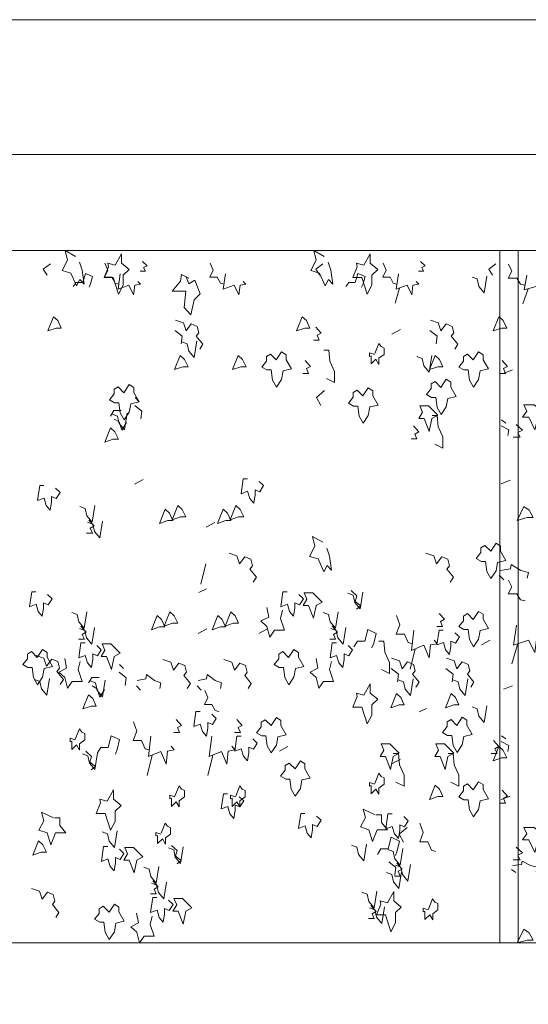
# Model space of a CAD drawing. Units: millimetres. Extents: x 187509 to 218096, y 1814100 to 1827860.
# Drawn here: x 204782 to 206104, y 1825300 to 1827860 of the extents above; entities that cross this region are included whole.
import ezdxf

# ---------------------------------------------------------------- set-up
doc = ezdxf.new("R2010")
doc.units = ezdxf.units.MM
doc.header["$LTSCALE"] = 127
doc.layers.add('None', color=7, linetype='Continuous', lineweight=15)

# ---------------------------------------------------------------- blocks, each defined once
blk = doc.blocks.new('Group-6')
at = {"color": 7, "linetype": 'Continuous', "lineweight": 5}
for points in [[(-188892.6, 1347000.3), (-168940.6, 1347000.3), (-168940.6, 1346750.3), (-188892.6, 1346750.3)], [(-188892.6, 1344950.3), (-168940.6, 1344950.3), (-168940.6, 1344700.3), (-188892.6, 1344700.3)]]:
    blk.add_wipeout(points, dxfattribs=at).dxf.layer = 'None'
at = {"layer": 'None', "color": 7, "linetype": 'Continuous', "lineweight": 5}
for points in [[(-188892.6, 1347000.3), (-168940.6, 1347000.3), (-168940.6, 1346750.3), (-188892.6, 1346750.3)], [(-188892.6, 1344950.3), (-168940.6, 1344950.3), (-168940.6, 1344700.3), (-188892.6, 1344700.3)]]:
    blk.add_lwpolyline(points, close=True, dxfattribs=at)
blk = doc.blocks.new('Group-17')
at = {"layer": 'None', "color": 9, "linetype": 'Continuous', "lineweight": 5}
for p, q in [((-175953.8, 1346613.2), (-175942.4, 1346652.8)), ((-175939.9, 1346545.1), (-175962.3, 1346533.1)), ((-176619.4, 1346357.1), (-176629.8, 1346368.2)), ((-176608.7, 1346154.7), (-176631, 1346142.7)), ((-176422.4, 1346043), (-176444.8, 1346031)), ((-176459.1, 1345882.7), (-176446.1, 1345935.7)), ((-176444.3, 1345870.6), (-176464, 1345861.7)), ((-176443.2, 1345766.9), (-176465.6, 1345755)), ((-176285.2, 1345766.9), (-176307.6, 1345755)), ((-175914.8, 1345661.8), (-175901.8, 1345714.8)), ((-175706.7, 1345737.3), (-175729.1, 1345725.3)), ((-176660.2, 1345663.6), (-176670.6, 1345674.6)), ((-176615.8, 1345607.8), (-176626.2, 1345618.9)), ((-176457.8, 1345607.8), (-176468.2, 1345618.9)), ((-175871.9, 1345559.7), (-175891.5, 1345550.8)), ((-176232.3, 1345461.2), (-176254.7, 1345449.2)), ((-176598.4, 1345385.7), (-176585.4, 1345438.7)), ((-176440.4, 1345385.7), (-176427.4, 1345438.7)), ((-175939.9, 1345427.8), (-175962.3, 1345415.8))]:
    blk.add_line(p, q, dxfattribs=at)
for points in [[(-176773.8, 1346719.7), (-176767.1, 1346699.4), (-176761.9, 1346662.4), (-176773.2, 1346675), (-176781.7, 1346658.6), (-176796.6, 1346691.7), (-176819.1, 1346698.1), (-176805.3, 1346724.8), (-176811.3, 1346750.3), (-176784.3, 1346735)], [(-176127.6, 1346719.7), (-176120.9, 1346699.4), (-176115.7, 1346662.4), (-176127, 1346675), (-176135.5, 1346658.6), (-176150.4, 1346691.7), (-176172.9, 1346698.1), (-176159.1, 1346724.8), (-176165.1, 1346750.3), (-176138.1, 1346735)], [(-176849.9, 1346715.3), (-176868.6, 1346701.9), (-176858.3, 1346686.6)], [(-176708.2, 1346717.6), (-176700.6, 1346699.3), (-176708.8, 1346681.2), (-176689.9, 1346681.2), (-176681.6, 1346665.1), (-176672.1, 1346662.9)], [(-176610.8, 1346721.7), (-176598.6, 1346710.3), (-176607.8, 1346706), (-176603, 1346696.5), (-176616.2, 1346696.5)], [(-176434.5, 1346717.6), (-176426.9, 1346699.3), (-176435.1, 1346681.2), (-176416.3, 1346681.2), (-176407.9, 1346665.1), (-176398.4, 1346662.9)], [(-176141.3, 1346715.3), (-176160, 1346701.9), (-176149.7, 1346686.6)], [(-175985, 1346717.6), (-175977.4, 1346699.3), (-175985.6, 1346681.2), (-175966.7, 1346681.2), (-175958.4, 1346665.1), (-175948.9, 1346662.9)], [(-175887.6, 1346721.7), (-175875.4, 1346710.3), (-175884.6, 1346706), (-175879.8, 1346696.5), (-175893, 1346696.5)], [(-175691.8, 1346715.3), (-175710.5, 1346701.9), (-175700.2, 1346686.6)], [(-176765.8, 1346667.5), (-176759, 1346690.4), (-176740, 1346682.7), (-176745.3, 1346663.7), (-176749.5, 1346654.7)], [(-176668.3, 1346689.3), (-176674, 1346649.8), (-176645.8, 1346659.8), (-176633.6, 1346635.1), (-176630.6, 1346660.3), (-176615.3, 1346662.7), (-176622.2, 1346669.8)], [(-176490.4, 1346678.7), (-176509.4, 1346687.6), (-176512, 1346671), (-176533.7, 1346644.2), (-176498.2, 1346644.2), (-176502.5, 1346602.2), (-176485.2, 1346583.1), (-176476.5, 1346622.4), (-176460.9, 1346637.9), (-176474.8, 1346673.6), (-176490.4, 1346663.4), (-176497.2, 1346681.8)], [(-176394.6, 1346689.3), (-176400.3, 1346649.8), (-176372.1, 1346659.8), (-176360, 1346635.1), (-176356.9, 1346660.3), (-176341.7, 1346662.7), (-176348.5, 1346669.8)], [(-176057.2, 1346667.5), (-176050.4, 1346690.4), (-176031.3, 1346682.7), (-176036.7, 1346663.7), (-176040.9, 1346654.7)], [(-175945.1, 1346689.3), (-175950.8, 1346649.8), (-175922.6, 1346659.8), (-175910.4, 1346635.1), (-175907.4, 1346660.3), (-175892.2, 1346662.7), (-175899, 1346669.8)], [(-176765.8, 1346667.5), (-176782.6, 1346667.5), (-176790.6, 1346657)], [(-176057.2, 1346667.5), (-176073.9, 1346667.5), (-176081.9, 1346657)], [(-175715, 1346683.9), (-175722, 1346640.6), (-175735.8, 1346657.1), (-175740.2, 1346676.3), (-175753.7, 1346681.4)], [(-176524.8, 1346569.2), (-176504.2, 1346562.1), (-176497.3, 1346541.1), (-176483.5, 1346559.6), (-176468.3, 1346553.2), (-176464, 1346536), (-176470.5, 1346527.3), (-176453.6, 1346506.7), (-176461.8, 1346493.8)], [(-175862, 1346569.2), (-175841.4, 1346562.1), (-175834.5, 1346541.1), (-175820.7, 1346559.6), (-175805.4, 1346553.2), (-175801.1, 1346536), (-175807.6, 1346527.3), (-175790.7, 1346506.7), (-175798.9, 1346493.8)], [(-176525.9, 1346542.4), (-176507.3, 1346527.7), (-176509.9, 1346507.3)], [(-176159.8, 1346551.1), (-176145.9, 1346535.8), (-176156.3, 1346530.1), (-176150.9, 1346517.4), (-176166, 1346517.4)], [(-175863.1, 1346542.4), (-175844.4, 1346527.7), (-175847, 1346507.3)], [(-176469.2, 1346515.8), (-176476.1, 1346472.4), (-176490, 1346489), (-176494.3, 1346508.1), (-176507.8, 1346513.2)], [(-176007.5, 1346480.3), (-176020.5, 1346484.7), (-176020.5, 1346475.2), (-176016.1, 1346476.9), (-176016.1, 1346455.4), (-176003.6, 1346467.5), (-175995.8, 1346454.1), (-175995.8, 1346470.1), (-175982.3, 1346480.3), (-175982.3, 1346496.8), (-175990.1, 1346500.7), (-175996.2, 1346508.9), (-176006.7, 1346482.2)], [(-176139.3, 1346491.3), (-176125.8, 1346491.3), (-176123.2, 1346462.6), (-176111.1, 1346435.8), (-176111.1, 1346407.2), (-176132.3, 1346417.4)], [(-176187.3, 1346464.5), (-176173.5, 1346449.2), (-176183.9, 1346443.5), (-176178.5, 1346430.7), (-176193.5, 1346430.7)], [(-175858.6, 1346477.7), (-175865.5, 1346434.4), (-175879.4, 1346450.9), (-175883.7, 1346470), (-175897.2, 1346475.1)], [(-175675.5, 1346464.5), (-175661.6, 1346449.2), (-175672, 1346443.5), (-175666.6, 1346430.7), (-175681.6, 1346430.7)], [(-176137.1, 1346386.1), (-176158.3, 1346368.3), (-176146.6, 1346347.7)], [(-176665.6, 1346334), (-176684.7, 1346334), (-176693.8, 1346320)], [(-176630.6, 1346347.8), (-176612, 1346333.1), (-176614.6, 1346312.7)], [(-176650.2, 1346327.3), (-176657.2, 1346284), (-176671, 1346300.6), (-176675.4, 1346319.7), (-176688.9, 1346324.8)], [(-176683.8, 1346312.3), (-176670.8, 1346304.7), (-176663.9, 1346283), (-176651.9, 1346303.1)], [(-175857.7, 1346321), (-175844.3, 1346321), (-175841.7, 1346292.3), (-175829.6, 1346265.6), (-175829.6, 1346236.9), (-175850.8, 1346247.1)], [(-175905.8, 1346294.2), (-175892, 1346278.9), (-175902.4, 1346273.2), (-175896.9, 1346260.5), (-175912, 1346260.5)], [(-176337.5, 1346157.1), (-176348.4, 1346157.1), (-176354, 1346118.2), (-176337.1, 1346124.6), (-176331.5, 1346105.5), (-176321.1, 1346093.3), (-176317.6, 1346115), (-176317.6, 1346128.4), (-176305.5, 1346123.3), (-176295.5, 1346139.2), (-176307.2, 1346150)], [(-176866.9, 1346139.2), (-176877.7, 1346139.2), (-176883.3, 1346100.4), (-176866.4, 1346106.7), (-176860.8, 1346087.6), (-176850.4, 1346075.5), (-176846.9, 1346097.2), (-176846.9, 1346110.6), (-176834.8, 1346105.5), (-176824.8, 1346121.4), (-176836.5, 1346132.2)], [(-176734.3, 1346087.6), (-176741.2, 1346044.3), (-176755.1, 1346060.8), (-176759.4, 1346079.9), (-176772.9, 1346085)], [(-176749.7, 1346049.6), (-176735.9, 1346034.3), (-176746.2, 1346028.6), (-176740.8, 1346015.8), (-176755.9, 1346015.8)], [(-176714.4, 1346046.5), (-176721.4, 1346003.2), (-176735.2, 1346019.8), (-176739.6, 1346038.9), (-176753.1, 1346044)], [(-176131, 1345976.5), (-176124.4, 1345956.1), (-176119.2, 1345919.1), (-176130.5, 1345931.7), (-176138.9, 1345915.3), (-176153.9, 1345948.5), (-176176.4, 1345954.8), (-176162.5, 1345981.6), (-176168.6, 1346007.1), (-176141.5, 1345991.8)], [(-176385.4, 1345963.7), (-176364.9, 1345956.7), (-176357.9, 1345935.6), (-176344.1, 1345954.1), (-176328.9, 1345947.7), (-176324.6, 1345930.5), (-176331.1, 1345921.8), (-176314.2, 1345901.2), (-176322.4, 1345888.3)], [(-175873.5, 1345963.7), (-175853, 1345956.7), (-175846, 1345935.6), (-175832.2, 1345954.1), (-175817, 1345947.7), (-175812.7, 1345930.5), (-175819.2, 1345921.8), (-175802.3, 1345901.2), (-175810.5, 1345888.3)], [(-176887.7, 1345863.2), (-176898.5, 1345863.2), (-176904.1, 1345824.3), (-176887.2, 1345830.7), (-176881.6, 1345811.6), (-176871.2, 1345799.4), (-176867.7, 1345821.1), (-176867.7, 1345834.5), (-176855.6, 1345829.4), (-176845.6, 1345845.3), (-176857.3, 1345856.2)], [(-176234.4, 1345863.2), (-176245.2, 1345863.2), (-176250.8, 1345824.3), (-176233.9, 1345830.7), (-176228.3, 1345811.6), (-176217.9, 1345799.4), (-176214.4, 1345821.1), (-176214.4, 1345834.5), (-176202.3, 1345829.4), (-176192.3, 1345845.3), (-176204, 1345856.2)], [(-176037.8, 1345861.9), (-176044.8, 1345818.5), (-176058.6, 1345835.1), (-176063, 1345854.2), (-176076.5, 1345859.3)], [(-176068.2, 1345866.2), (-176053.5, 1345852.5), (-176057.8, 1345838.1), (-176043.1, 1345826.6), (-176053.8, 1345817.6)], [(-176246.9, 1345815.4), (-176252.1, 1345793.7), (-176241.7, 1345763.1), (-176267.7, 1345763.1), (-176279.8, 1345745.3), (-176286.8, 1345773.3), (-176302.4, 1345787.3), (-176282.4, 1345797.4), (-176287.3, 1345822.7)], [(-176755.1, 1345811.5), (-176762, 1345768.2), (-176775.9, 1345784.8), (-176780.2, 1345803.9), (-176793.7, 1345809)], [(-176101.8, 1345811.5), (-176108.7, 1345768.2), (-176122.6, 1345784.8), (-176126.9, 1345803.9), (-176140.4, 1345809)], [(-175950.3, 1345801.5), (-175941.6, 1345777.1), (-175951, 1345752.9), (-175929.5, 1345752.9), (-175920, 1345731.2), (-175909.2, 1345728.3)], [(-175839.4, 1345807.1), (-175825.5, 1345791.8), (-175835.9, 1345786), (-175830.5, 1345773.3), (-175845.6, 1345773.3)], [(-176770.5, 1345773.6), (-176756.6, 1345758.3), (-176767, 1345752.5), (-176761.6, 1345739.8), (-176776.7, 1345739.8)], [(-176735.2, 1345770.5), (-176742.2, 1345727.2), (-176756, 1345743.7), (-176760.4, 1345762.8), (-176773.9, 1345767.9)], [(-176117.2, 1345773.6), (-176103.4, 1345758.3), (-176113.7, 1345752.5), (-176108.3, 1345739.8), (-176123.4, 1345739.8)], [(-176081.9, 1345770.5), (-176088.9, 1345727.2), (-176102.7, 1345743.7), (-176107.1, 1345762.8), (-176120.6, 1345767.9)], [(-176032.5, 1345734.5), (-176024.7, 1345765.1), (-176003.1, 1345754.9), (-176009.1, 1345729.4), (-176013.9, 1345717.3)], [(-175904.8, 1345763.7), (-175911.3, 1345710.8), (-175879.2, 1345724.2), (-175865.4, 1345691.1), (-175861.9, 1345724.9), (-175844.6, 1345728), (-175852.4, 1345737.6)], [(-175828.6, 1345763.7), (-175839.4, 1345763.7), (-175845, 1345724.9), (-175828.1, 1345731.2), (-175822.5, 1345712.1), (-175812.1, 1345700), (-175808.6, 1345721.7), (-175808.6, 1345735), (-175796.5, 1345730), (-175786.5, 1345745.9), (-175798.2, 1345756.7)], [(-176759.7, 1345730.2), (-176770.5, 1345730.2), (-176776.1, 1345691.4), (-176759.2, 1345697.7), (-176753.6, 1345678.6), (-176743.2, 1345666.5), (-176739.8, 1345688.2), (-176739.8, 1345701.5), (-176727.6, 1345696.4), (-176717.7, 1345712.4), (-176729.4, 1345723.2)], [(-176106.4, 1345730.2), (-176117.2, 1345730.2), (-176122.8, 1345691.4), (-176106, 1345697.7), (-176100.3, 1345678.6), (-176089.9, 1345666.5), (-176086.5, 1345688.2), (-176086.5, 1345701.5), (-176074.3, 1345696.4), (-176064.4, 1345712.4), (-176076.1, 1345723.2)], [(-176032.5, 1345734.5), (-176051.6, 1345734.5), (-176060.7, 1345720.5)], [(-175996.4, 1345735.2), (-175983, 1345735.2), (-175980.4, 1345706.5), (-175968.2, 1345679.7), (-175968.2, 1345651.1), (-175989.5, 1345661.3)], [(-176887.2, 1345697.7), (-176866.6, 1345690.7), (-176859.7, 1345669.7), (-176845.9, 1345688.1), (-176830.7, 1345681.8), (-176826.4, 1345664.6), (-176832.8, 1345655.9), (-176816, 1345635.2), (-176824.2, 1345622.3)], [(-176772.2, 1345682.4), (-176777.4, 1345660.8), (-176767, 1345630.2), (-176793, 1345630.2), (-176805.2, 1345612.3), (-176812.1, 1345640.4), (-176827.7, 1345654.4), (-176807.8, 1345664.5), (-176812.6, 1345689.8)], [(-176118.9, 1345682.4), (-176124.1, 1345660.8), (-176113.7, 1345630.2), (-176139.7, 1345630.2), (-176151.9, 1345612.3), (-176158.8, 1345640.4), (-176174.4, 1345654.4), (-176154.5, 1345664.5), (-176159.4, 1345689.8)], [(-175962.8, 1345690.5), (-175942.2, 1345683.5), (-175935.3, 1345662.5), (-175921.4, 1345681), (-175906.2, 1345674.6), (-175901.9, 1345657.4), (-175908.4, 1345648.7), (-175891.5, 1345628.1), (-175899.7, 1345615.2)], [(-175820.4, 1345690.5), (-175799.8, 1345683.5), (-175792.9, 1345662.5), (-175779.1, 1345681), (-175763.8, 1345674.6), (-175759.5, 1345657.4), (-175766, 1345648.7), (-175749.1, 1345628.1), (-175757.3, 1345615.2)], [(-176557.2, 1345687.6), (-176536.6, 1345680.6), (-176529.7, 1345659.6), (-176515.9, 1345678), (-176500.6, 1345671.7), (-176496.3, 1345654.5), (-176502.8, 1345645.8), (-176485.9, 1345625.2), (-176494.1, 1345612.2)], [(-176399.2, 1345687.6), (-176378.6, 1345680.6), (-176371.7, 1345659.6), (-176357.8, 1345678), (-176342.6, 1345671.7), (-176338.3, 1345654.5), (-176344.8, 1345645.8), (-176327.9, 1345625.2), (-176336.1, 1345612.2)], [(-175963.9, 1345663.8), (-175945.2, 1345649.1), (-175947.8, 1345628.7)], [(-175821.5, 1345663.8), (-175802.8, 1345649.1), (-175805.4, 1345628.7)], [(-176852.4, 1345637.5), (-176859.3, 1345594.2), (-176873.2, 1345610.8), (-176877.5, 1345629.9), (-176891, 1345635)], [(-176723, 1345640.5), (-176742.1, 1345640.5), (-176751.2, 1345626.5)], [(-176671.4, 1345654.3), (-176652.8, 1345639.6), (-176655.4, 1345619.2)], [(-176624, 1345632.2), (-176601.9, 1345636.7), (-176600, 1345648.2), (-176579.4, 1345632.2), (-176562.9, 1345626.5), (-176565.3, 1345611.7)], [(-176466, 1345632.2), (-176443.9, 1345636.7), (-176442, 1345648.2), (-176421.4, 1345632.2), (-176404.9, 1345626.5), (-176407.3, 1345611.7)], [(-175907.1, 1345637.1), (-175914, 1345593.8), (-175927.9, 1345610.4), (-175932.2, 1345629.5), (-175945.7, 1345634.6)], [(-175764.7, 1345637.1), (-175771.7, 1345593.8), (-175785.5, 1345610.4), (-175789.8, 1345629.5), (-175803.4, 1345634.6)], [(-176707.6, 1345633.8), (-176714.5, 1345590.5), (-176728.4, 1345607), (-176732.7, 1345626.2), (-176746.2, 1345631.3)], [(-176741.2, 1345618.8), (-176728.2, 1345611.2), (-176721.3, 1345589.5), (-176709.3, 1345609.6)], [(-176448.2, 1345606.8), (-176440.6, 1345588.6), (-176448.9, 1345570.5), (-176430, 1345570.5), (-176421.6, 1345554.3), (-176412.1, 1345552.1)], [(-175715, 1345566.6), (-175722, 1345523.3), (-175735.8, 1345539.8), (-175740.2, 1345559), (-175753.7, 1345564.1)], [(-176460.8, 1345551.8), (-176471.6, 1345551.8), (-176477.3, 1345512.9), (-176460.4, 1345519.3), (-176454.8, 1345500.1), (-176444.4, 1345488), (-176440.9, 1345509.7), (-176440.9, 1345523.1), (-176428.8, 1345518), (-176418.8, 1345533.9), (-176430.5, 1345544.7)], [(-176633.9, 1345525.5), (-176625.3, 1345501), (-176634.6, 1345476.8), (-176613.1, 1345476.8), (-176603.6, 1345455.2), (-176592.8, 1345452.3)], [(-176523, 1345531), (-176509.2, 1345515.7), (-176519.6, 1345510), (-176514.1, 1345497.2), (-176529.2, 1345497.2)], [(-176365, 1345531), (-176351.2, 1345515.7), (-176361.6, 1345510), (-176356.1, 1345497.2), (-176371.2, 1345497.2)], [(-176785.8, 1345478), (-176798.8, 1345482.5), (-176798.8, 1345472.9), (-176794.5, 1345474.6), (-176794.5, 1345453.2), (-176781.9, 1345465.3), (-176774.2, 1345451.9), (-176774.2, 1345467.8), (-176760.7, 1345478), (-176760.7, 1345494.6), (-176768.5, 1345498.4), (-176774.6, 1345506.7), (-176785.1, 1345479.9)], [(-176699.6, 1345458.4), (-176691.8, 1345489), (-176670.1, 1345478.8), (-176676.2, 1345453.4), (-176680.9, 1345441.2)], [(-176588.4, 1345487.7), (-176594.9, 1345434.8), (-176562.9, 1345448.2), (-176549, 1345415), (-176545.6, 1345448.8), (-176528.2, 1345452), (-176536, 1345461.5)], [(-176430.4, 1345487.7), (-176436.9, 1345434.8), (-176404.9, 1345448.2), (-176391, 1345415), (-176387.5, 1345448.8), (-176370.2, 1345452), (-176378, 1345461.5)], [(-176354.2, 1345487.7), (-176365, 1345487.7), (-176370.7, 1345448.8), (-176353.8, 1345455.2), (-176348.1, 1345436), (-176337.7, 1345423.9), (-176334.3, 1345445.6), (-176334.3, 1345459), (-176322.1, 1345453.9), (-176312.2, 1345469.8), (-176323.9, 1345480.6)], [(-176699.6, 1345458.4), (-176718.6, 1345458.4), (-176727.7, 1345444.4)], [(-175697.6, 1345476.2), (-175683.8, 1345460.9), (-175694.2, 1345455.1), (-175688.8, 1345442.4), (-175703.8, 1345442.4)], [(-176727.7, 1345444.4), (-176734.6, 1345401.1), (-176748.5, 1345417.7), (-176752.8, 1345436.8), (-176766.3, 1345441.9)], [(-176758.1, 1345448.7), (-176743.4, 1345435), (-176747.7, 1345420.7), (-176733, 1345409.2), (-176743.7, 1345400.2)], [(-175958.5, 1345442.4), (-175945.1, 1345442.4), (-175942.5, 1345413.7), (-175930.4, 1345386.9), (-175930.4, 1345358.3), (-175951.6, 1345368.5)], [(-175816.1, 1345442.4), (-175802.7, 1345442.4), (-175800.1, 1345413.7), (-175788, 1345386.9), (-175788, 1345358.3), (-175809.2, 1345368.5)], [(-176007.5, 1345363), (-176020.5, 1345367.4), (-176020.5, 1345357.9), (-176016.1, 1345359.6), (-176016.1, 1345338.1), (-176003.6, 1345350.2), (-175995.8, 1345336.8), (-175995.8, 1345352.8), (-175982.3, 1345363), (-175982.3, 1345379.5), (-175990.1, 1345383.4), (-175996.2, 1345391.6), (-176006.7, 1345364.9)], [(-176526.8, 1345329.9), (-176539.8, 1345334.4), (-176539.8, 1345324.8), (-176535.4, 1345326.5), (-176535.4, 1345305.1), (-176522.9, 1345317.2), (-176515.1, 1345303.8), (-176515.1, 1345319.7), (-176501.6, 1345329.9), (-176501.6, 1345346.5), (-176509.4, 1345350.3), (-176515.5, 1345358.6), (-176526, 1345331.8)], [(-176368.8, 1345329.9), (-176381.8, 1345334.4), (-176381.8, 1345324.8), (-176377.4, 1345326.5), (-176377.4, 1345305.1), (-176364.9, 1345317.2), (-176357.1, 1345303.8), (-176357.1, 1345319.7), (-176343.6, 1345329.9), (-176343.6, 1345346.5), (-176351.4, 1345350.3), (-176357.5, 1345358.6), (-176368, 1345331.8)], [(-176389.1, 1345337.6), (-176400, 1345337.6), (-176405.6, 1345298.7), (-176388.7, 1345305.1), (-176383.1, 1345285.9), (-176372.7, 1345273.8), (-176369.2, 1345295.5), (-176369.2, 1345308.9), (-176357.1, 1345303.8), (-176347.1, 1345319.7), (-176358.8, 1345330.5)], [(-175675.5, 1345347.2), (-175661.6, 1345331.9), (-175672, 1345326.2), (-175666.6, 1345313.4), (-175681.6, 1345313.4)], [(-176842, 1345275.8), (-176872.9, 1345290.5), (-176867.1, 1345268.1), (-176880.1, 1345243.9), (-176858.5, 1345236.3), (-176848.9, 1345205.7), (-176836.8, 1345236.3), (-176810, 1345236.3), (-176825.5, 1345255.4), (-176825.5, 1345275.8), (-176839.4, 1345275.8)], [(-176188.1, 1345287.2), (-176198.9, 1345287.2), (-176204.5, 1345248.3), (-176187.6, 1345254.7), (-176182, 1345235.5), (-176171.6, 1345223.4), (-176168.2, 1345245.1), (-176168.2, 1345258.5), (-176156, 1345253.4), (-176146.1, 1345269.3), (-176157.8, 1345280.1)], [(-176005.7, 1345283.8), (-176036.6, 1345298.5), (-176030.9, 1345276.1), (-176043.9, 1345251.9), (-176022.2, 1345244.3), (-176012.7, 1345213.7), (-176000.5, 1345244.3), (-175973.7, 1345244.3), (-175989.2, 1345263.4), (-175989.2, 1345283.8), (-176003.1, 1345283.8)], [(-175961.7, 1345285.9), (-175972.6, 1345285.9), (-175978.2, 1345247), (-175961.3, 1345253.4), (-175955.7, 1345234.3), (-175945.3, 1345222.2), (-175941.8, 1345243.8), (-175941.8, 1345257.2), (-175929.7, 1345252.1), (-175919.7, 1345268.1), (-175931.4, 1345278.9)], [(-176562.5, 1345233.4), (-176575.5, 1345237.9), (-176575.5, 1345228.4), (-176571.1, 1345230), (-176571.1, 1345208.6), (-176558.6, 1345220.7), (-176550.8, 1345207.3), (-176550.8, 1345223.3), (-176537.3, 1345233.4), (-176537.3, 1345250), (-176545.1, 1345253.8), (-176551.2, 1345262.1), (-176561.7, 1345235.4)], [(-175889.2, 1345261.7), (-175880.5, 1345237.2), (-175889.9, 1345213), (-175868.4, 1345213), (-175858.9, 1345191.3), (-175848.1, 1345188.5)], [(-176676.4, 1345241.4), (-176683.3, 1345198.1), (-176697.2, 1345214.6), (-176701.5, 1345233.8), (-176715, 1345238.9)], [(-175922.3, 1345250.9), (-175943.5, 1345233), (-175931.8, 1345212.4)], [(-176534.7, 1345204.1), (-176520, 1345190.4), (-176524.3, 1345176.1), (-176509.6, 1345164.6), (-176520.3, 1345155.6)], [(-176028.3, 1345207.2), (-176035.2, 1345163.9), (-176049.1, 1345180.5), (-176053.4, 1345199.6), (-176066.9, 1345204.7)], [(-175971.4, 1345194.6), (-175963.6, 1345225.2), (-175942, 1345215), (-175948, 1345189.5), (-175952.8, 1345177.4)], [(-176700.9, 1345201.2), (-176711.7, 1345201.2), (-176717.3, 1345162.3), (-176700.4, 1345168.6), (-176694.8, 1345149.5), (-176684.4, 1345137.4), (-176680.9, 1345159.1), (-176680.9, 1345172.5), (-176668.8, 1345167.4), (-176658.8, 1345183.3), (-176670.5, 1345194.1)], [(-176504.3, 1345199.8), (-176511.3, 1345156.5), (-176525.1, 1345173.1), (-176529.4, 1345192.2), (-176543, 1345197.3)], [(-175971.4, 1345194.6), (-175990.5, 1345194.6), (-175999.6, 1345180.6)], [(-175934, 1345195.8), (-175940.9, 1345152.4), (-175954.8, 1345169), (-175959.1, 1345188.1), (-175972.6, 1345193.2)], [(-175970.3, 1345161.3), (-175951.7, 1345146.6), (-175954.3, 1345126.2)], [(-175949.4, 1345157.8), (-175935.6, 1345142.5), (-175946, 1345136.7), (-175940.5, 1345124), (-175955.6, 1345124)], [(-175914.1, 1345154.7), (-175921.1, 1345111.4), (-175934.9, 1345127.9), (-175939.3, 1345147.1), (-175952.8, 1345152.2)], [(-176568.3, 1345149.5), (-176575.2, 1345106.2), (-176589.1, 1345122.7), (-176593.4, 1345141.9), (-176606.9, 1345147)], [(-175937.3, 1345135.6), (-175944.2, 1345092.3), (-175958.1, 1345108.9), (-175962.4, 1345128), (-175975.9, 1345133.1)], [(-176583.7, 1345111.5), (-176569.8, 1345096.2), (-176580.2, 1345090.5), (-176574.8, 1345077.8), (-176589.9, 1345077.8)], [(-176548.4, 1345108.5), (-176555.4, 1345065.1), (-176569.2, 1345081.7), (-176573.6, 1345100.8), (-176587.1, 1345105.9)], [(-176898.8, 1345092.2), (-176878.2, 1345085.2), (-176871.3, 1345064.2), (-176857.5, 1345082.7), (-176842.3, 1345076.3), (-176837.9, 1345059.1), (-176844.4, 1345050.4), (-176827.5, 1345029.8), (-176835.7, 1345016.8)], [(-176001.3, 1345085.3), (-176008.2, 1345041.9), (-176022.1, 1345058.5), (-176026.4, 1345077.6), (-176039.9, 1345082.7)], [(-176572.9, 1345068.2), (-176583.7, 1345068.2), (-176589.3, 1345029.3), (-176572.4, 1345035.7), (-176566.8, 1345016.6), (-176556.4, 1345004.5), (-176552.9, 1345026.1), (-176552.9, 1345039.5), (-176540.8, 1345034.4), (-176530.9, 1345050.4), (-176542.6, 1345061.2)], [(-175867.5, 1345036.3), (-175880.4, 1345040.7), (-175880.4, 1345031.2), (-175876.1, 1345032.9), (-175876.1, 1345011.4), (-175863.6, 1345023.5), (-175855.8, 1345010.1), (-175855.8, 1345026.1), (-175842.3, 1345036.3), (-175842.3, 1345052.8), (-175850.1, 1345056.7), (-175856.2, 1345064.9), (-175866.7, 1345038.2)], [(-176585.4, 1345020.4), (-176590.6, 1344998.7), (-176580.2, 1344968.1), (-176606.2, 1344968.1), (-176618.4, 1344950.3), (-176625.3, 1344978.3), (-176640.9, 1344992.4), (-176621, 1345002.4), (-176625.8, 1345027.7)], [(-176016.7, 1345047.3), (-176002.8, 1345032), (-176013.2, 1345026.3), (-176007.8, 1345013.5), (-176022.9, 1345013.5)], [(-175981.4, 1345044.2), (-175988.3, 1345000.9), (-176002.2, 1345017.5), (-176006.5, 1345036.6), (-176020, 1345041.7)]]:
    blk.add_lwpolyline(points, dxfattribs=at)
for points in [[(-176681.1, 1346712.1), (-176700.2, 1346717.2), (-176698.5, 1346708.3), (-176709.7, 1346680.2), (-176686.3, 1346680.2), (-176672.5, 1346636.9), (-176660.3, 1346659.8), (-176660.3, 1346686.6), (-176644.9, 1346701), (-176664.7, 1346717.2), (-176664.7, 1346741.4)], [(-176034.9, 1346712.1), (-176054, 1346717.2), (-176052.2, 1346708.3), (-176063.5, 1346680.2), (-176040.1, 1346680.2), (-176026.2, 1346636.9), (-176014.1, 1346659.8), (-176014.1, 1346686.6), (-175998.7, 1346701), (-176018.4, 1346717.2), (-176018.4, 1346741.4)], [(-176841.9, 1346578.2), (-176856.6, 1346541.2), (-176835, 1346548.8), (-176821.5, 1346548.8), (-176830.6, 1346568)], [(-176195.7, 1346578.2), (-176210.4, 1346541.2), (-176188.7, 1346548.8), (-176175.3, 1346548.8), (-176184.4, 1346568)], [(-175683.8, 1346578.2), (-175698.5, 1346541.2), (-175676.8, 1346548.8), (-175663.4, 1346548.8), (-175672.5, 1346568)], [(-176262.6, 1346465.9), (-176277.7, 1346481.2), (-176288.1, 1346474.8), (-176288.1, 1346462.7), (-176300.3, 1346447.4), (-176286.8, 1346439.8), (-176276, 1346439.8), (-176272.5, 1346413.6), (-176262.1, 1346395.2), (-176248.7, 1346414.9), (-176244.8, 1346437.2), (-176223.2, 1346442.3), (-176237, 1346466.5), (-176237, 1346479.3), (-176248.7, 1346486.9)], [(-175750.7, 1346465.9), (-175765.8, 1346481.2), (-175776.2, 1346474.8), (-175776.2, 1346462.7), (-175788.4, 1346447.4), (-175774.9, 1346439.8), (-175764.1, 1346439.8), (-175760.7, 1346413.6), (-175750.3, 1346395.2), (-175736.8, 1346414.9), (-175732.9, 1346437.2), (-175711.3, 1346442.3), (-175725.1, 1346466.5), (-175725.1, 1346479.3), (-175736.8, 1346486.9)], [(-176512.5, 1346477.5), (-176527.2, 1346440.6), (-176505.5, 1346448.2), (-176492.1, 1346448.2), (-176501.2, 1346467.3)], [(-176361.5, 1346477.5), (-176376.3, 1346440.6), (-176354.6, 1346448.2), (-176341.2, 1346448.2), (-176350.3, 1346467.3)], [(-175849.6, 1346477.5), (-175864.4, 1346440.6), (-175842.7, 1346448.2), (-175829.3, 1346448.2), (-175838.4, 1346467.3)], [(-175834.7, 1346394.6), (-175849.9, 1346409.9), (-175860.2, 1346403.5), (-175860.2, 1346391.4), (-175872.4, 1346376.1), (-175858.9, 1346368.4), (-175848.1, 1346368.4), (-175844.7, 1346342.3), (-175834.3, 1346323.8), (-175820.8, 1346343.6), (-175816.9, 1346365.9), (-175795.3, 1346371), (-175809.1, 1346395.2), (-175809.1, 1346407.9), (-175820.8, 1346415.6)], [(-176658.8, 1346380.7), (-176674, 1346396), (-176684.4, 1346389.6), (-176684.4, 1346377.5), (-176696.5, 1346362.2), (-176683.1, 1346354.6), (-176672.3, 1346354.6), (-176668.8, 1346328.4), (-176658.4, 1346310), (-176645, 1346329.7), (-176641.1, 1346352), (-176619.4, 1346357.1), (-176633.3, 1346381.3), (-176633.3, 1346394.1), (-176645, 1346401.7)], [(-176037.6, 1346372.2), (-176052.8, 1346387.5), (-176063.2, 1346381.1), (-176063.2, 1346369), (-176075.3, 1346353.7), (-176061.9, 1346346.1), (-176051, 1346346.1), (-176047.6, 1346320), (-176037.2, 1346301.5), (-176023.7, 1346321.2), (-176019.8, 1346343.6), (-175998.2, 1346348.7), (-176012, 1346372.9), (-176012, 1346385.6), (-176023.7, 1346393.3)], [(-175866.7, 1346346.3), (-175889.3, 1346346.3), (-175882.3, 1346329.8), (-175891.9, 1346313.2), (-175878, 1346313.2), (-175865, 1346280.1), (-175858.1, 1346313.2), (-175842.5, 1346322.1), (-175862.4, 1346342)], [(-176693.5, 1346289.1), (-176708.3, 1346252.1), (-176686.6, 1346259.8), (-176673.2, 1346259.8), (-176682.3, 1346278.9)], [(-176551.9, 1346077.8), (-176566.6, 1346040.8), (-176545, 1346048.5), (-176531.5, 1346048.5), (-176540.6, 1346067.6)], [(-176518.4, 1346087.1), (-176533.1, 1346050.2), (-176511.5, 1346057.8), (-176498, 1346057.8), (-176507.1, 1346076.9)], [(-176401, 1346077.8), (-176415.7, 1346040.8), (-176394, 1346048.5), (-176380.6, 1346048.5), (-176389.7, 1346067.6)], [(-176367.5, 1346087.1), (-176382.2, 1346050.2), (-176360.5, 1346057.8), (-176347.1, 1346057.8), (-176356.2, 1346076.9)], [(-175705.1, 1345968.4), (-175720.3, 1345983.7), (-175730.7, 1345977.3), (-175730.7, 1345965.2), (-175742.8, 1345949.9), (-175729.4, 1345942.3), (-175718.5, 1345942.3), (-175715.1, 1345916.2), (-175704.7, 1345897.7), (-175691.2, 1345917.4), (-175687.3, 1345939.7), (-175665.7, 1345944.8), (-175679.5, 1345969), (-175679.5, 1345981.8), (-175691.2, 1345989.4)], [(-176167.5, 1345860.8), (-176190.1, 1345860.8), (-176183.1, 1345844.3), (-176192.7, 1345827.7), (-176178.8, 1345827.7), (-176165.8, 1345794.5), (-176158.9, 1345827.7), (-176143.3, 1345836.6), (-176163.2, 1345856.5)], [(-176572.7, 1345801.7), (-176587.4, 1345764.7), (-176565.8, 1345772.4), (-176552.3, 1345772.4), (-176561.4, 1345791.5)], [(-176539.2, 1345811.1), (-176553.9, 1345774.1), (-176532.3, 1345781.7), (-176518.8, 1345781.7), (-176527.9, 1345800.9)], [(-176414.7, 1345801.7), (-176429.4, 1345764.7), (-176407.8, 1345772.4), (-176394.3, 1345772.4), (-176403.4, 1345791.5)], [(-176381.2, 1345811.1), (-176395.9, 1345774.1), (-176374.3, 1345781.7), (-176360.8, 1345781.7), (-176369.9, 1345800.9)], [(-175750.7, 1345791.2), (-175765.8, 1345806.5), (-175776.2, 1345800.2), (-175776.2, 1345788), (-175788.4, 1345772.7), (-175774.9, 1345765.1), (-175764.1, 1345765.1), (-175760.7, 1345739), (-175750.3, 1345720.5), (-175736.8, 1345740.2), (-175732.9, 1345762.6), (-175711.3, 1345767.7), (-175725.1, 1345791.9), (-175725.1, 1345804.6), (-175736.8, 1345812.3)], [(-176692.9, 1345727.9), (-176715.4, 1345727.9), (-176708.5, 1345711.3), (-176718, 1345694.7), (-176704.1, 1345694.7), (-176691.1, 1345661.6), (-176684.2, 1345694.7), (-176668.6, 1345703.7), (-176688.5, 1345723.5)], [(-176884, 1345692.3), (-176899.2, 1345707.6), (-176909.6, 1345701.3), (-176909.6, 1345689.2), (-176921.7, 1345673.9), (-176908.3, 1345666.2), (-176897.5, 1345666.2), (-176894, 1345640.1), (-176883.6, 1345621.6), (-176870.2, 1345641.4), (-176866.3, 1345663.7), (-176844.6, 1345668.8), (-176858.5, 1345693), (-176858.5, 1345705.7), (-176870.2, 1345713.4)], [(-176230.7, 1345692.3), (-176245.9, 1345707.6), (-176256.3, 1345701.3), (-176256.3, 1345689.2), (-176268.4, 1345673.9), (-176255, 1345666.2), (-176244.2, 1345666.2), (-176240.7, 1345640.1), (-176230.3, 1345621.6), (-176216.9, 1345641.4), (-176213, 1345663.7), (-176191.3, 1345668.8), (-176205.2, 1345693), (-176205.2, 1345705.7), (-176216.9, 1345713.4)], [(-176034.9, 1345594.8), (-176054, 1345599.9), (-176052.2, 1345591), (-176063.5, 1345562.9), (-176040.1, 1345562.9), (-176026.2, 1345519.6), (-176014.1, 1345542.5), (-176014.1, 1345569.3), (-175998.7, 1345583.7), (-176018.4, 1345599.9), (-176018.4, 1345624.1)], [(-176750.9, 1345595.6), (-176765.7, 1345558.6), (-176744, 1345566.3), (-176730.6, 1345566.3), (-176739.7, 1345585.4)], [(-175950.4, 1345598.9), (-175965.2, 1345561.9), (-175943.5, 1345569.6), (-175930.1, 1345569.6), (-175939.2, 1345588.7)], [(-175808, 1345598.9), (-175822.8, 1345561.9), (-175801.1, 1345569.6), (-175787.7, 1345569.6), (-175796.8, 1345588.7)], [(-176276.3, 1345515.2), (-176291.5, 1345530.5), (-176301.9, 1345524.1), (-176301.9, 1345512), (-176314, 1345496.7), (-176300.6, 1345489), (-176289.7, 1345489), (-176286.3, 1345462.9), (-176275.9, 1345444.4), (-176262.5, 1345464.2), (-176258.6, 1345486.5), (-176236.9, 1345491.6), (-176250.8, 1345515.8), (-176250.8, 1345528.5), (-176262.5, 1345536.2)], [(-175793.1, 1345515.9), (-175808.3, 1345531.2), (-175818.6, 1345524.9), (-175818.6, 1345512.8), (-175830.8, 1345497.5), (-175817.3, 1345489.8), (-175806.5, 1345489.8), (-175803.1, 1345463.7), (-175792.7, 1345445.2), (-175779.2, 1345465), (-175775.3, 1345487.3), (-175753.7, 1345492.4), (-175767.5, 1345516.6), (-175767.5, 1345529.3), (-175779.2, 1345537)], [(-175967.5, 1345467.7), (-175990, 1345467.7), (-175983.1, 1345451.1), (-175992.6, 1345434.6), (-175978.8, 1345434.6), (-175965.8, 1345401.4), (-175958.9, 1345434.6), (-175943.3, 1345443.5), (-175963.2, 1345463.4)], [(-175825.1, 1345467.7), (-175847.7, 1345467.7), (-175840.7, 1345451.1), (-175850.3, 1345434.6), (-175836.4, 1345434.6), (-175823.4, 1345401.4), (-175816.5, 1345434.6), (-175800.9, 1345443.5), (-175820.8, 1345463.4)], [(-175683.8, 1345460.9), (-175698.5, 1345423.9), (-175676.8, 1345431.6), (-175663.4, 1345431.6), (-175672.5, 1345450.7)], [(-176213.7, 1345402.6), (-176228.9, 1345417.9), (-176239.3, 1345411.6), (-176239.3, 1345399.5), (-176251.4, 1345384.2), (-176238, 1345376.5), (-176227.1, 1345376.5), (-176223.7, 1345350.4), (-176213.3, 1345331.9), (-176199.8, 1345351.7), (-176195.9, 1345374), (-176174.3, 1345379.1), (-176188.1, 1345403.3), (-176188.1, 1345416), (-176199.8, 1345423.7)], [(-175849.6, 1345360.2), (-175864.4, 1345323.3), (-175842.7, 1345330.9), (-175829.3, 1345330.9), (-175838.4, 1345350)], [(-175750.7, 1345348.6), (-175765.8, 1345363.9), (-175776.2, 1345357.5), (-175776.2, 1345345.4), (-175788.4, 1345330.1), (-175774.9, 1345322.5), (-175764.1, 1345322.5), (-175760.7, 1345296.4), (-175750.3, 1345277.9), (-175736.8, 1345297.6), (-175732.9, 1345319.9), (-175711.3, 1345325), (-175725.1, 1345349.2), (-175725.1, 1345362), (-175736.8, 1345369.6)], [(-176701.9, 1345318.7), (-176721, 1345323.8), (-176719.3, 1345314.9), (-176730.5, 1345286.9), (-176707.1, 1345286.9), (-176693.3, 1345243.5), (-176681.1, 1345266.5), (-176681.1, 1345293.3), (-176665.7, 1345307.6), (-176685.5, 1345323.8), (-176685.5, 1345348.1)], [(-176880.8, 1345215.7), (-176895.5, 1345178.7), (-176873.9, 1345186.4), (-176860.4, 1345186.4), (-176869.5, 1345205.5)], [(-176634, 1345198.8), (-176656.6, 1345198.8), (-176649.6, 1345182.2), (-176659.2, 1345165.7), (-176645.3, 1345165.7), (-176632.3, 1345132.5), (-176625.4, 1345165.7), (-176609.8, 1345174.6), (-176629.7, 1345194.5)], [(-175973.8, 1345054.9), (-175992.9, 1345060), (-175991.1, 1345051.1), (-176002.4, 1345023.1), (-175979, 1345023.1), (-175965.1, 1344979.7), (-175953, 1345002.7), (-175953, 1345029.4), (-175937.6, 1345043.8), (-175957.3, 1345060), (-175957.3, 1345084.2)], [(-176697.2, 1345030.3), (-176712.4, 1345045.6), (-176722.8, 1345039.2), (-176722.8, 1345027.1), (-176734.9, 1345011.8), (-176721.5, 1345004.2), (-176710.6, 1345004.2), (-176707.2, 1344978.1), (-176696.8, 1344959.6), (-176683.3, 1344979.3), (-176679.5, 1345001.6), (-176657.8, 1345006.7), (-176671.7, 1345031), (-176671.7, 1345043.7), (-176683.3, 1345051.4)], [(-176506.1, 1345065.8), (-176528.6, 1345065.8), (-176521.6, 1345049.3), (-176531.2, 1345032.7), (-176517.3, 1345032.7), (-176504.3, 1344999.6), (-176497.4, 1345032.7), (-176481.8, 1345041.6), (-176501.7, 1345061.5)]]:
    blk.add_lwpolyline(points, close=True, dxfattribs=at)
blk = doc.blocks.new('Group-18')
at = {"layer": 'None', "color": 9, "linetype": 'Continuous', "lineweight": 5}
for p, q in [((-175621.9, 1346611.7), (-175608.2, 1346650.7)), ((-175648.4, 1346439.8), (-175672, 1346431)), ((-175666, 1346301.7), (-175676.9, 1346309.9)), ((-175654.7, 1346153), (-175678.2, 1346144.2)), ((-175670.8, 1345894.6), (-175683.3, 1345905.5)), ((-175649.9, 1345676.2), (-175634.3, 1345728.4)), ((-175648.4, 1345619.1), (-175672, 1345610.3)), ((-175666, 1345481), (-175676.9, 1345489.1)), ((-175654.7, 1345332.3), (-175678.2, 1345323.5)), ((-175640.2, 1345133.4), (-175651.2, 1345141.5))]:
    blk.add_line(p, q, dxfattribs=at)
for points in [[(-175659.4, 1346714.4), (-175650.2, 1346696.4), (-175660.1, 1346678.6), (-175637.4, 1346678.6), (-175627.4, 1346662.7), (-175616, 1346660.6)], [(-175611.4, 1346686.6), (-175618.3, 1346647.7), (-175584.5, 1346657.6), (-175569.8, 1346633.2), (-175566.2, 1346658), (-175547.9, 1346660.4), (-175556.1, 1346667.4)], [(-175677.8, 1346294.9), (-175658.1, 1346284.1), (-175660.9, 1346269.1)], [(-175639.2, 1346298.1), (-175622.5, 1346283.1), (-175635, 1346277.4), (-175628.5, 1346264.9), (-175646.6, 1346264.9)], [(-175680.7, 1345918.6), (-175654.1, 1345923), (-175651.9, 1345934.3), (-175627.1, 1345918.6), (-175607.3, 1345913), (-175610.2, 1345898.4)], [(-175659.4, 1345893.6), (-175650.2, 1345875.7), (-175660.1, 1345857.9), (-175637.4, 1345857.9), (-175627.4, 1345842), (-175616, 1345839.9)], [(-175638, 1345776.5), (-175645.8, 1345724.5), (-175607.3, 1345737.6), (-175590.6, 1345705), (-175586.5, 1345738.2), (-175565.6, 1345741.4), (-175575, 1345750.8)], [(-175677.8, 1345474.1), (-175658.1, 1345463.4), (-175660.9, 1345448.4)], [(-175639.2, 1345199.5), (-175622.5, 1345184.5), (-175635, 1345178.8), (-175628.5, 1345166.3), (-175646.6, 1345166.3)], [(-175648.9, 1345151.3), (-175625.6, 1345154.6), (-175623.6, 1345163), (-175601.8, 1345151.3), (-175584.5, 1345147.1), (-175587, 1345136.2)]]:
    blk.add_lwpolyline(points, dxfattribs=at)
for points in [[(-175592.3, 1346349.3), (-175619.3, 1346349.3), (-175611, 1346333), (-175622.4, 1346316.8), (-175605.8, 1346316.8), (-175590.2, 1346284.2), (-175581.9, 1346316.8), (-175563.1, 1346325.5), (-175587.1, 1346345.1)], [(-175619.1, 1346085.3), (-175636.8, 1346048.9), (-175610.7, 1346056.4), (-175594.6, 1346056.4), (-175605.5, 1346075.2)], [(-175592.3, 1345250.7), (-175619.3, 1345250.7), (-175611, 1345234.4), (-175622.4, 1345218.1), (-175605.8, 1345218.1), (-175590.2, 1345185.6), (-175581.9, 1345218.1), (-175563.1, 1345226.9), (-175587.1, 1345246.5)], [(-175619.1, 1344986.6), (-175636.8, 1344950.3), (-175610.7, 1344957.8), (-175594.6, 1344957.8), (-175605.5, 1344976.6)]]:
    blk.add_lwpolyline(points, close=True, dxfattribs=at)
blk = doc.blocks.new('Group-81')
at = {"layer": 'None', "color": 250, "lineweight": 5}
blk.add_lwpolyline([(-188780.1, 1347350.3), (-169053.1, 1347350.3), (-169053.1, 1347000.3), (-188780.1, 1347000.3)], close=True, dxfattribs=at)
at = {"color": 250, "linetype": 'Continuous', "lineweight": 5}
blk.add_wipeout([(-175681.2, 1346750.3), (-175633.6, 1346750.3), (-175633.6, 1344950.3), (-175681.2, 1344950.3)], dxfattribs=at).dxf.layer = 'None'
at = {"layer": 'None', "color": 250, "linetype": 'Continuous', "lineweight": 5}
blk.add_lwpolyline([(-175681.2, 1346750.3), (-175633.6, 1346750.3), (-175633.6, 1344950.3), (-175681.2, 1344950.3)], close=True, dxfattribs=at)
at = {"layer": 'None', "color": 7}
blk.add_blockref('Group-6', (0, 0), dxfattribs=at)
for name in ['Group-17', 'Group-18']:
    blk.add_blockref(name, (0, 0), dxfattribs=at)

msp = doc.modelspace()

# ---------------------------------------------------------------- block references
at = {"layer": 'None', "color": 7}
msp.add_blockref('Group-81', (381711.5, 480509.5), dxfattribs=at)

doc.saveas('drawing.dxf')
